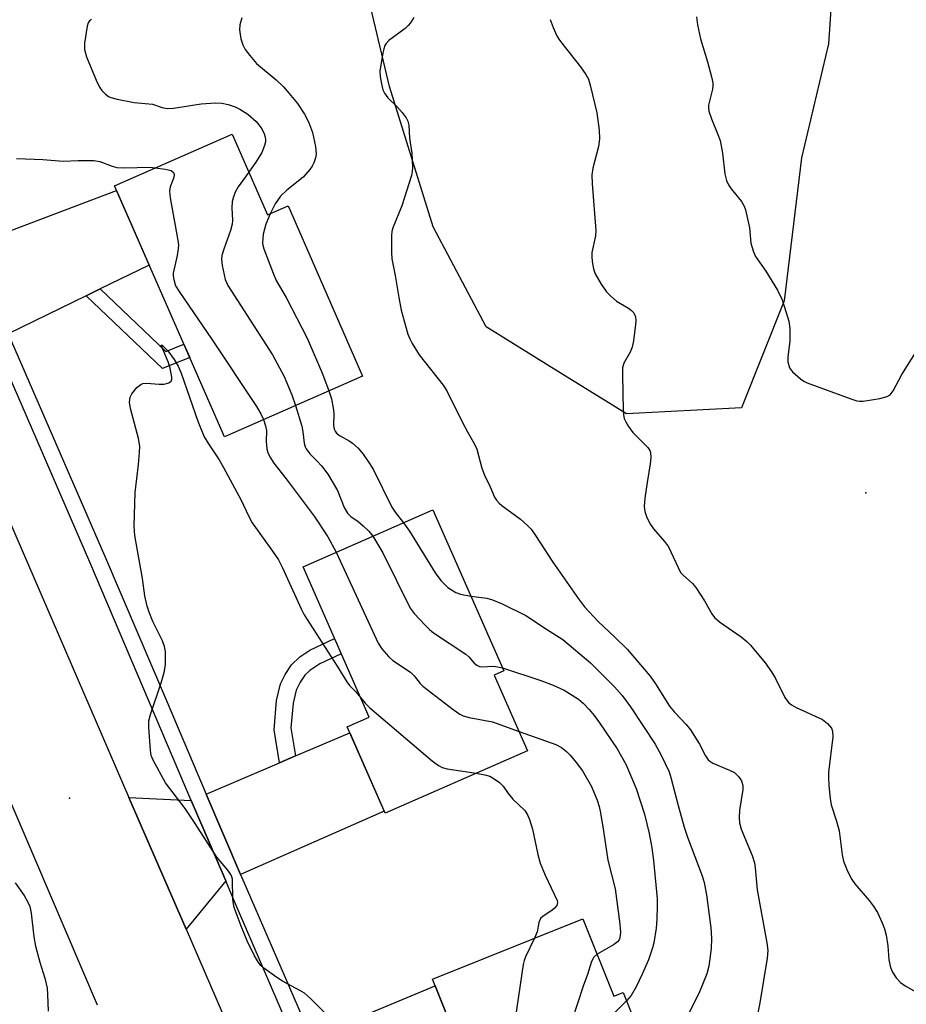
# Model space of a CAD drawing. Units: inches. Extents: x 1249765 to 1255765, y 517454 to 521455.
# Drawn here: x 1252083 to 1252280, y 520841 to 521060 of the extents above; entities that cross this region are included whole.
import ezdxf

# ---------------------------------------------------------------- set-up
doc = ezdxf.new("R2010")
doc.units = ezdxf.units.IN
doc.header["$MEASUREMENT"] = 0
for name, color, linetype in [('BLDG-Footprint', 5, 'Continuous'), ('ELEV-Spot Elevation', 7, 'Continuous'), ('NTRL-Trees', 3, 'Continuous'), ('TRANS-Driveway', 251, 'Continuous'), ('TRANS-Non Street Sidewalk', 7, 'Continuous'), ('TRANS-Road', 130, 'Continuous'), ('TRANS-Street Sidewalk', 7, 'Continuous'), ('Undefined', 1, 'Continuous')]:
    doc.layers.add(name, color=color, linetype=linetype)

msp = doc.modelspace()

# ---------------------------------------------------------------- linework, layer by layer
at = {"layer": 'BLDG-Footprint'}
for points, elevation in [([(1252130.45, 521034.04), (1252138.3, 521016.09), (1252142.91, 521018.11), (1252159.48, 520980.24), (1252128.71, 520966.78), (1252104.29, 521022.6)], 460.99), ([(1252196.14, 520896.95), (1252164.5, 520883.05), (1252156.05, 520902.27), (1252160.91, 520904.41), (1252146.21, 520937.85), (1252175.11, 520950.55), (1252190.87, 520914.7), (1252188.75, 520913.77)], 462.62), ([(1252208.5, 520859.55), (1252215.37, 520842.37), (1252217.46, 520843.2), (1252232.06, 520806.67), (1252203.34, 520795.19), (1252189.98, 520828.63), (1252183.14, 520825.89), (1252175.03, 520846.18)], 462.63)]:
    msp.add_lwpolyline(points, close=True, dxfattribs=dict(at, elevation=elevation))
at = {"layer": 'ELEV-Spot Elevation'}
for p in [(1252271.42, 520954.27, 452.69), (1252094.29, 520886.43, 463.87)]:
    msp.add_point(p, dxfattribs=at)
at = {"layer": 'NTRL-Trees'}
msp.add_lwpolyline([(1252243.8, 520973.22), (1252218.15, 520971.84), (1252200.89, 520982.58), (1252186.95, 520991.25), (1252175.16, 521013.44), (1252165.46, 521044.64), (1252159.22, 521070.98), (1252166.84, 521100.1), (1252209.83, 521119.9), (1252223.79, 521128.85), (1252251.43, 521126.45), (1252267.38, 521116.74), (1252263.14, 521054.16), (1252257.15, 521028.78), (1252253.25, 520997.03)], close=True, dxfattribs=at)
at = {"layer": 'TRANS-Driveway'}
for points in [[(1252101.08, 520999.63), (1252097.96, 520998.1), (1252080.63, 520989.65), (1252072.13, 521009.21), (1252104.74, 521021.57), (1252112.01, 521004.96)], [(1252132.31, 520869.45), (1252124.69, 520887.32), (1252141.01, 520894.29), (1252144.54, 520895.79), (1252156.63, 520900.95), (1252164.3, 520883.52)], [(1252121.36, 520885.91), (1252126.93, 520872.86), (1252129.01, 520868), (1252120.18, 520857.24), (1252107.47, 520886.58)], [(1252172.88, 520821.07), (1252168.93, 520819.21), (1252156.55, 520813.4), (1252147.99, 520833.17), (1252175.64, 520844.65), (1252183.14, 520825.89)]]:
    msp.add_lwpolyline(points, close=True, dxfattribs=at)
at = {"layer": 'TRANS-Non Street Sidewalk'}
for points in [[(1252097.96, 520998.1), (1252101.08, 520999.63), (1252115.67, 520985.75), (1252119.71, 520987.35), (1252121.02, 520984.36), (1252114.93, 520981.97)], [(1252144.54, 520895.79), (1252141.01, 520894.29), (1252139.79, 520901.61), (1252140.31, 520908.16), (1252141.23, 520911.86), (1252142.21, 520913.87), (1252143.65, 520916.04), (1252145.51, 520917.87), (1252147.74, 520919.35), (1252153.21, 520921.92), (1252154.71, 520918.51), (1252149.93, 520916.3), (1252147.74, 520914.83), (1252146.63, 520913.74), (1252145.57, 520912.18), (1252144.72, 520910.45), (1252144, 520907.54), (1252143.5, 520902.03)]]:
    msp.add_lwpolyline(points, close=True, dxfattribs=at)
at = {"layer": 'TRANS-Road'}
msp.add_lwpolyline([(1252100.52, 520840.35), (1252079.6, 520889.31), (1252066.83, 520919.21), (1252057.95, 520939.99), (1252045.9, 520968.2), (1252045.49, 520969.16), (1252045.08, 520970.11), (1252013.51, 521040.22), (1252000.03, 521070.16), (1251979.13, 521116.59), (1251989.57, 521122.65), (1252003.64, 521130.81), (1252020.05, 521091.5), (1252032.13, 521062.55), (1252054.84, 521008.15), (1252067.72, 520978.39), (1252107.47, 520886.58), (1252120.18, 520857.24), (1252131.02, 520832.2)], dxfattribs=at)
at = {"layer": 'TRANS-Street Sidewalk'}
for points in [[(1252044.14, 521074.69), (1252056.58, 521044.95), (1252071.76, 521010.06), (1252072.13, 521009.21), (1252080.63, 520989.65), (1252102.06, 520940.34), (1252109.68, 520922.49), (1252115.75, 520908.25), (1252124.69, 520887.32), (1252132.31, 520869.45), (1252134.51, 520864.31), (1252147.99, 520833.17)], [(1252144.65, 520831.79), (1252131.19, 520862.89), (1252129.91, 520865.89), (1252129.01, 520868), (1252126.93, 520872.86), (1252121.36, 520885.91), (1252098.75, 520938.91), (1252077.39, 520988.06), (1252068.75, 521007.93), (1252068.45, 521008.62), (1252053.26, 521043.53), (1252041.04, 521072.73)]]:
    msp.add_lwpolyline(points, dxfattribs=at)
at = {"layer": 'Undefined'}
for points, elevation in [([(1252099.15, 521059.56), (1252098.73, 521059.24), (1252098.43, 521058.82), (1252098.17, 521058.04), (1252097.6, 521054.27), (1252097.63, 521052.86), (1252098.03, 521051.26), (1252100.21, 521046.1), (1252100.97, 521044.51), (1252101.46, 521043.79), (1252102.25, 521042.95), (1252102.93, 521042.44), (1252103.45, 521042.21), (1252104.87, 521041.85), (1252108.68, 521041.12), (1252112.73, 521040.74), (1252114.85, 521039.99), (1252115.97, 521039.76), (1252117.43, 521039.84), (1252123.59, 521040.78), (1252126.75, 521041), (1252128.18, 521040.98), (1252129.55, 521040.69), (1252131.14, 521040.17), (1252132.18, 521039.65), (1252133.92, 521038.5), (1252135.78, 521036.84), (1252136.9, 521035.46), (1252137.6, 521034.2), (1252137.86, 521032.93), (1252137.83, 521032.39), (1252137.66, 521031.56), (1252137.06, 521029.96), (1252135.89, 521028.04), (1252134.14, 521025.6)], 460), ([(1252132.63, 521059.9), (1252132.12, 521058.34), (1252132.05, 521057.25), (1252132.4, 521055.28), (1252132.8, 521053.91), (1252133.33, 521052.92), (1252134.35, 521051.54), (1252135.84, 521049.81), (1252140.21, 521046.16), (1252141.84, 521044.56), (1252143.13, 521043.13), (1252144.99, 521040.86), (1252146.56, 521038.54), (1252147.47, 521036.82), (1252148.36, 521034.45), (1252149, 521031.33), (1252149.14, 521029.63), (1252148.98, 521028.79), (1252148.61, 521027.69), (1252148.23, 521026.91), (1252147.76, 521026.21), (1252146.25, 521024.52), (1252142.62, 521021.61), (1252141.19, 521020.25), (1252140.04, 521018.58), (1252138.89, 521016.35)], 458), ([(1252170.88, 521059.99), (1252170.14, 521058.83), (1252169.6, 521058.19), (1252168.94, 521057.58), (1252165.34, 521054.86), (1252164.73, 521054.24), (1252164.45, 521053.8), (1252164.16, 521053), (1252163.97, 521052.14), (1252163.31, 521048.04), (1252163.36, 521046.91), (1252163.64, 521045.25), (1252163.99, 521043.9), (1252164.32, 521043.2), (1252165.08, 521042.17), (1252167.06, 521040.21), (1252168.25, 521038.86), (1252169.16, 521037.7), (1252169.57, 521036.95), (1252169.78, 521036.06), (1252169.91, 521033.18), (1252170.42, 521029.81), (1252170.55, 521026.62), (1252170.49, 521025.75), (1252170.32, 521024.9), (1252168.2, 521018.14), (1252166.22, 521013.22), (1252165.99, 521012.38), (1252165.89, 521011.53), (1252165.89, 521007.77), (1252165.98, 521006.33), (1252166.75, 521002.65), (1252167.5, 520997.77), (1252168.06, 520994.95), (1252169.56, 520989.62), (1252169.95, 520988.53), (1252170.48, 520987.49), (1252172.06, 520985), (1252177.39, 520978.22), (1252178.24, 520977.01), (1252181.69, 520969.95), (1252182.81, 520967.84), (1252184.4, 520965.1), (1252184.85, 520964.04), (1252186.03, 520959.81), (1252186.57, 520958.2), (1252187.88, 520955.61), (1252188.85, 520953.36), (1252189.29, 520952.66), (1252189.83, 520952.04), (1252190.48, 520951.49), (1252194.62, 520948.42), (1252196.16, 520947.06), (1252196.97, 520946.22), (1252197.82, 520945.06), (1252201.77, 520938.92), (1252207.52, 520930.75), (1252208.86, 520928.97), (1252211.89, 520925.71), (1252215.61, 520922.22), (1252218.35, 520919.53), (1252223.47, 520913.55), (1252224.64, 520911.85), (1252227.75, 520906.86), (1252228.83, 520905.54), (1252231.48, 520902.75), (1252232.4, 520901.61), (1252234.43, 520898.41), (1252235.76, 520895.84), (1252236.37, 520894.94), (1252236.71, 520894.61), (1252237.39, 520894.18), (1252241.13, 520892.64), (1252242.18, 520892.08), (1252243.17, 520891.18), (1252243.74, 520890.28), (1252244.04, 520889.2), (1252244.08, 520888.35), (1252243.3, 520883.73), (1252243.22, 520882.02), (1252243.3, 520880.9), (1252243.73, 520879.51), (1252246.15, 520873.62), (1252246.68, 520872.04), (1252246.84, 520870.93), (1252247.23, 520866.02), (1252249.44, 520854.22), (1252249.63, 520852.53), (1252249.5, 520850.85), (1252247.84, 520840.89), (1252246.48, 520834.33)], 456), ([(1252201.19, 521059.59), (1252201.89, 521057.75), (1252202.71, 521055.95), (1252203.13, 521055.21), (1252203.81, 521054.28), (1252207.98, 521049.03), (1252209.14, 521047.32), (1252209.7, 521046.3), (1252210.2, 521044.68), (1252211.57, 521038.82), (1252212.11, 521034.93), (1252212.16, 521033.01), (1252211.94, 521031.33), (1252210.69, 521026.49), (1252210.47, 521025.05), (1252210.55, 521023.04), (1252211.38, 521012.63), (1252211.26, 521011.48), (1252210.5, 521007.75), (1252210.44, 521006.89), (1252210.53, 521005.77), (1252210.82, 521004.1), (1252211.22, 521003.03), (1252212.57, 521000.73), (1252213.72, 520999), (1252214.67, 520998), (1252215.93, 520996.96), (1252218.64, 520995.35), (1252219.33, 520994.87), (1252219.83, 520994.31), (1252220.22, 520993.43), (1252220.29, 520992.58), (1252220.21, 520991.7), (1252219.74, 520988.13), (1252219.46, 520986.67), (1252219, 520985.56), (1252217.61, 520983.15), (1252217.32, 520982.08), (1252217.27, 520980.61), (1252217.43, 520972.53), (1252217.5, 520971.65), (1252217.69, 520970.82), (1252218.03, 520970.07), (1252218.61, 520969.09), (1252219.63, 520967.75), (1252222.9, 520964.39), (1252223.36, 520963.73), (1252223.54, 520963.24), (1252223.6, 520962.17), (1252223.48, 520960.77), (1252222.75, 520956.61), (1252222.24, 520953.15), (1252222.12, 520951.23), (1252222.23, 520950.14), (1252222.73, 520948.79), (1252223.53, 520947.24), (1252224.22, 520946.32), (1252226.67, 520943.46), (1252227.5, 520942.27), (1252230.23, 520936.6), (1252230.77, 520935.97), (1252232.9, 520934.13), (1252233.64, 520933.28), (1252235.56, 520930.25), (1252237.16, 520927.43), (1252237.79, 520926.58), (1252238.89, 520925.65), (1252243.69, 520922.28), (1252244.97, 520921.22), (1252245.76, 520920.44), (1252249.01, 520916.53), (1252250.45, 520914.51), (1252251.32, 520913.04), (1252253.42, 520908.82), (1252254.22, 520907.66), (1252254.9, 520907.15), (1252255.93, 520906.6), (1252261.81, 520903.89), (1252262.92, 520903.03), (1252263.79, 520901.96), (1252264.04, 520901.27), (1252264.1, 520900.01), (1252263.15, 520892.15), (1252263.1, 520890.98), (1252263.21, 520889.24), (1252263.5, 520886.33), (1252263.72, 520884.89), (1252264.94, 520881.27), (1252265.5, 520879.13), (1252266.16, 520873.81), (1252266.46, 520872.37), (1252267.37, 520870.17), (1252268.31, 520868.32), (1252268.99, 520867.39), (1252272.2, 520863.62), (1252273.08, 520862.46), (1252274, 520860.98), (1252275.09, 520858.68), (1252275.61, 520857.36), (1252275.96, 520855.92), (1252276.34, 520853.57), (1252276.52, 520850.46), (1252276.91, 520848.75), (1252277.35, 520847.68), (1252278.17, 520846.46), (1252279.12, 520845.41), (1252280.16, 520844.65), (1252282.58, 520843.32)], 454), ([(1252233.79, 521060.13), (1252233.95, 521058.39), (1252234.66, 521055.27), (1252236.2, 521050.14), (1252237.1, 521046.82), (1252237.39, 521045.44), (1252237.43, 521044.88), (1252237.34, 521044.05), (1252236.46, 521040.52), (1252236.42, 521040), (1252236.54, 521039.16), (1252237.07, 521037.49), (1252238.54, 521033.99), (1252238.99, 521032.63), (1252239.54, 521029.85), (1252240.04, 521025.26), (1252240.43, 521023.75), (1252240.87, 521022.8), (1252241.44, 521021.92), (1252243.75, 521019.1), (1252244.33, 521018.07), (1252244.65, 521017.24), (1252245.57, 521013.24), (1252245.86, 521009.83), (1252246.41, 521007.89), (1252246.92, 521006.88), (1252249.22, 521003.58), (1252251.78, 520999.36), (1252252.8, 520997.22), (1252253.3, 520995.84), (1252254.27, 520992.49), (1252254.55, 520990.81), (1252254.5, 520988.01), (1252254.09, 520984.55), (1252254.08, 520983.41), (1252254.43, 520982.12), (1252255.1, 520981.21), (1252256.91, 520979.65), (1252257.65, 520979.15), (1252258.38, 520978.78), (1252268.06, 520975.23), (1252269.45, 520974.79), (1252270.02, 520974.69), (1252270.86, 520974.7), (1252274.58, 520975.29), (1252276.21, 520975.69), (1252276.87, 520976.11), (1252277.51, 520977.01), (1252279.42, 520980.63), (1252282.83, 520986.05)], 452), ([(1252082.49, 521028.65), (1252088.36, 521028.4), (1252092.86, 521028.06), (1252096.21, 521028.17), (1252099.64, 521028.17), (1252101, 521027.95), (1252103.75, 521026.93), (1252104.76, 521026.68), (1252106.54, 521026.6), (1252112.08, 521026.71), (1252113.43, 521026.6)], 462), ([(1252113.43, 521026.6), (1252115.52, 521026.28), (1252116.85, 521025.95), (1252117.38, 521025.57), (1252117.57, 521025.09), (1252117.46, 521024.39), (1252116.66, 521022.38), (1252116.53, 521021.37), (1252116.69, 521019.91), (1252118.3, 521010.89), (1252118.48, 521009.44), (1252118.46, 521008.56), (1252118.23, 521007.09), (1252117.35, 521003.15), (1252117.34, 521002.59), (1252117.45, 521001.73), (1252117.87, 521000.34), (1252118.77, 520998.82), (1252125.82, 520988.52), (1252135.85, 520973.53), (1252136.84, 520971.86), (1252137.41, 520970.58)], 462), ([(1252134.14, 521025.6), (1252131.8, 521022.36), (1252131.13, 521021.16), (1252130.71, 521020.14), (1252130.48, 521019.05), (1252130.35, 521017.65), (1252130.49, 521014.91), (1252130.43, 521014.08), (1252130.07, 521012.66), (1252128.58, 521008.48), (1252128.15, 521007.08), (1252128.06, 521006.24), (1252128.24, 521004.84), (1252128.92, 521001.76), (1252129.45, 521000.42), (1252139.44, 520985), (1252142.02, 520980.16), (1252143.71, 520976.08), (1252144.54, 520973.71)], 460), ([(1252138.89, 521016.35), (1252137.96, 521014.05), (1252137.36, 521011.82), (1252137.18, 521009.92), (1252137.24, 521009.38), (1252137.47, 521008.55), (1252139.56, 521003.13), (1252140.25, 521001.54), (1252142.47, 520997.71), (1252147.11, 520988.71), (1252150.57, 520980.78), (1252151.98, 520976.96)], 458), ([(1252150.99, 520838.78), (1252147.85, 520841.87), (1252146.52, 520843.02), (1252145.53, 520843.65), (1252141.63, 520845.73), (1252140.37, 520846.49), (1252137.53, 520848.63), (1252136.86, 520849.2), (1252136.29, 520849.84), (1252135.44, 520851.31), (1252133.8, 520854.67), (1252132.47, 520857.91), (1252130.93, 520862.1), (1252130.73, 520862.92), (1252130.6, 520863.93), (1252130.5, 520868.38), (1252130.39, 520868.94), (1252130.17, 520869.45), (1252129.52, 520870.39), (1252127.02, 520873.31), (1252122.05, 520881.03), (1252119.97, 520884.12), (1252115.64, 520889.78), (1252112.84, 520894.82), (1252112.45, 520895.89), (1252112.29, 520897.06), (1252111.92, 520902.13), (1252111.94, 520903.61), (1252112.29, 520905.04), (1252114.68, 520912.08), (1252115.31, 520914.33), (1252115.59, 520916.04), (1252115.59, 520918.99), (1252115.4, 520920.1), (1252114.96, 520921.41), (1252112.81, 520925.69), (1252111.95, 520927.78), (1252111.53, 520929.13), (1252111.04, 520931.38), (1252110.52, 520935.25), (1252108.76, 520944.82), (1252108.66, 520946.88), (1252108.84, 520954.35), (1252109.61, 520960.64), (1252109.83, 520963.25), (1252109.88, 520964.7), (1252109.6, 520966.38), (1252107.8, 520973.08), (1252107.61, 520974.5), (1252107.78, 520975.57), (1252108.15, 520976.33), (1252109.25, 520977.69), (1252110.1, 520978.4), (1252110.59, 520978.59), (1252111.38, 520978.67), (1252114.23, 520978.45), (1252115.35, 520978.48), (1252116.36, 520978.75), (1252116.89, 520979.14), (1252117.03, 520979.56), (1252117.04, 520980.06), (1252116.69, 520982.04), (1252116.22, 520983.41), (1252114.67, 520987.16), (1252114.84, 520987.13), (1252115.19, 520986.86), (1252116.11, 520985.85), (1252117.55, 520983.92), (1252118.42, 520982.49), (1252119.1, 520980.9), (1252122.84, 520970.23), (1252124.24, 520966.79), (1252125.17, 520965.18), (1252127.53, 520961.64), (1252128.53, 520959.93), (1252132.47, 520952.69), (1252134.12, 520949.16), (1252134.93, 520947.65), (1252139.45, 520941.32), (1252140.74, 520939.38), (1252141.64, 520937.59), (1252145.81, 520928.5), (1252146.49, 520927.18), (1252153.83, 520915.77), (1252155.94, 520912.28), (1252156.59, 520911.45), (1252157.92, 520910.14), (1252158.97, 520908.82)], 464), ([(1252151.98, 520976.96), (1252152.53, 520975.21), (1252152.95, 520973.16), (1252153.04, 520972.01), (1252153.01, 520969.26), (1252153.15, 520968.48), (1252153.34, 520968.01), (1252153.67, 520967.57), (1252154.32, 520967.02), (1252156.49, 520965.87), (1252157.19, 520965.38), (1252158.48, 520964.2), (1252159.59, 520962.9), (1252161.02, 520960.84), (1252161.88, 520959.39), (1252165.95, 520951.13), (1252166.7, 520950), (1252168.54, 520947.66)], 458), ([(1252144.54, 520973.71), (1252145.94, 520969.16), (1252146.19, 520967.84), (1252146.46, 520965.31), (1252146.67, 520964.55), (1252146.91, 520964.07), (1252147.72, 520962.98), (1252149.36, 520961.38), (1252150.34, 520960.3), (1252151.76, 520958.46), (1252153.88, 520954.84), (1252155.37, 520951.01), (1252156.08, 520949.81), (1252156.87, 520949.04), (1252158.49, 520947.91), (1252159.61, 520946.98), (1252160.87, 520945.79), (1252161.75, 520944.68)], 460), ([(1252137.41, 520970.58), (1252137.89, 520969.18), (1252138.09, 520968.15), (1252138.03, 520965.72), (1252138.2, 520964.05), (1252138.4, 520963.24), (1252138.85, 520962.28), (1252139.73, 520960.91), (1252142.48, 520957.44), (1252148.68, 520949.13), (1252151.7, 520944.52), (1252153.59, 520941.09)], 462), ([(1252168.54, 520947.66), (1252169.88, 520945.76), (1252175.58, 520936.51), (1252176.85, 520934.82), (1252178.46, 520933.27), (1252180.19, 520932.16), (1252181.25, 520931.76), (1252183.56, 520931.33)], 458), ([(1252161.75, 520944.68), (1252163.95, 520940.93), (1252170.07, 520928.65), (1252170.92, 520927.48), (1252173.32, 520924.94), (1252174.35, 520923.92), (1252175.25, 520923.18), (1252182.44, 520918.44), (1252183.1, 520917.87), (1252184.3, 520916.42), (1252184.85, 520915.98), (1252185.49, 520915.69), (1252185.96, 520915.6), (1252188.61, 520915.73), (1252189.48, 520915.62), (1252190.58, 520915.37)], 460), ([(1252153.59, 520941.09), (1252162.97, 520920.84), (1252163.75, 520919.58), (1252165.33, 520917.81), (1252166.22, 520917.04), (1252170.13, 520914.4), (1252170.92, 520913.6), (1252172.25, 520911.88), (1252172.88, 520911.28), (1252179.65, 520906.09), (1252181.09, 520905.1), (1252181.86, 520904.75), (1252183.21, 520904.35), (1252188.39, 520903.35), (1252194.27, 520901.2)], 462), ([(1252183.56, 520931.33), (1252187.1, 520930.85), (1252188.37, 520930.53), (1252190.51, 520929.59), (1252195.78, 520927.03), (1252200.41, 520923.97), (1252204.03, 520921.71), (1252210.18, 520916.51), (1252215.5, 520911.16), (1252217.23, 520909.2), (1252219.11, 520906.72), (1252224.55, 520898.4), (1252225.88, 520895.94), (1252227.67, 520892.23), (1252228.08, 520891), (1252229.66, 520884.8), (1252231.02, 520879.93), (1252231.78, 520877.72), (1252235, 520869.15), (1252235.46, 520867.65), (1252235.96, 520864.89), (1252236.98, 520857.59), (1252237.09, 520855.28), (1252237.01, 520852.94), (1252236.49, 520849.02), (1252236.04, 520847.35), (1252234.25, 520842.96), (1252231.41, 520837.28)], 458), ([(1252190.58, 520915.37), (1252199.14, 520912.58), (1252201.9, 520911.51), (1252204.3, 520910.4), (1252205.54, 520909.67), (1252207.47, 520908.41), (1252208.53, 520907.51), (1252209.9, 520906.13), (1252211, 520904.76), (1252212.21, 520903.12), (1252216.13, 520897.36), (1252218.04, 520893.99), (1252220.35, 520888.55), (1252222.22, 520882.85), (1252223.26, 520878.53), (1252223.83, 520875.36), (1252224.21, 520872.52), (1252224.99, 520864.02), (1252225.04, 520862.41), (1252224.95, 520859.51), (1252224.8, 520857.47), (1252224.3, 520854.23), (1252223.99, 520853.13), (1252223.05, 520850.45), (1252221.7, 520847.29), (1252220.32, 520844.48), (1252219.2, 520842.54), (1252218.21, 520841.33)], 460), ([(1252158.97, 520908.82), (1252160.03, 520907.52), (1252161.11, 520906.5), (1252174.93, 520894.73), (1252176.33, 520893.64), (1252177.21, 520893.21), (1252178.27, 520892.93), (1252184.72, 520891.93)], 464), ([(1252194.27, 520901.2), (1252202.46, 520898.33), (1252203.72, 520897.66), (1252204.84, 520896.81), (1252205.66, 520895.96), (1252207.01, 520894.37), (1252208.38, 520892.46), (1252210.43, 520888.99), (1252211.68, 520885.96), (1252212.11, 520884.54), (1252212.4, 520883.11), (1252213.07, 520879.07), (1252214, 520872.64), (1252215.67, 520866.22), (1252216.71, 520858.39), (1252216.86, 520856.64), (1252216.71, 520855.37), (1252216.52, 520854.92), (1252216.2, 520854.49), (1252215.31, 520853.82), (1252211.65, 520851.68)], 462), ([(1252184.72, 520891.93), (1252186.65, 520891.62), (1252187.76, 520891.31), (1252188.76, 520890.74), (1252189.93, 520889.86), (1252190.72, 520889.04), (1252191.84, 520887.43), (1252192.88, 520886.16), (1252195.56, 520883.66), (1252196.19, 520882.73), (1252196.64, 520881.69), (1252197.28, 520879.48), (1252198.47, 520873.86), (1252198.99, 520871.94), (1252200.06, 520869.26), (1252202.74, 520863.66), (1252202.83, 520863.19), (1252202.66, 520862.5), (1252202.2, 520861.91), (1252201.56, 520861.42), (1252199.61, 520860.19), (1252199.04, 520859.62), (1252198.7, 520858.75), (1252198.31, 520856.67), (1252197.74, 520855.25)], 464), ([(1252082.18, 520867.55), (1252084.2, 520864.74), (1252085.01, 520863.3), (1252085.44, 520862.3), (1252085.73, 520860.86), (1252086.36, 520855.56), (1252086.71, 520853.52), (1252087.66, 520849.95), (1252088.79, 520846.38), (1252089.28, 520844.13), (1252089.4, 520842.72), (1252089.48, 520839.03)], 464), ([(1252197.74, 520855.25), (1252195.73, 520851.12), (1252195.42, 520850.31), (1252195.21, 520849.45), (1252191.94, 520827.25), (1252191.83, 520826.07), (1252191.88, 520825.32), (1252192.07, 520824.61), (1252192.76, 520823.11), (1252193.03, 520822.35), (1252193.09, 520820.85)], 464), ([(1252211.65, 520851.68), (1252210.94, 520851.05), (1252210.43, 520850.12), (1252209.53, 520847.2), (1252208.55, 520844.59), (1252206.03, 520836.89), (1252203.46, 520830.98), (1252203.2, 520829.92), (1252203.07, 520827.72), (1252202.95, 520826.85), (1252202.07, 520823.11), (1252201.82, 520821.66), (1252201.86, 520820.72), (1252202.11, 520819.56), (1252204.8, 520810.05), (1252207.46, 520802.55), (1252209.35, 520797.59)], 462), ([(1252218.21, 520841.33), (1252215.44, 520838.62), (1252213.97, 520836.57), (1252213.32, 520835.36), (1252213.14, 520834.65), (1252212.79, 520832.09), (1252210.78, 520823.71), (1252210.55, 520821.97), (1252210.62, 520821.11), (1252210.8, 520820.27), (1252212.26, 520815.27), (1252216.94, 520802.33), (1252217.42, 520800.82)], 460)]:
    msp.add_lwpolyline(points, dxfattribs=dict(at, elevation=elevation))

doc.saveas('drawing.dxf')
